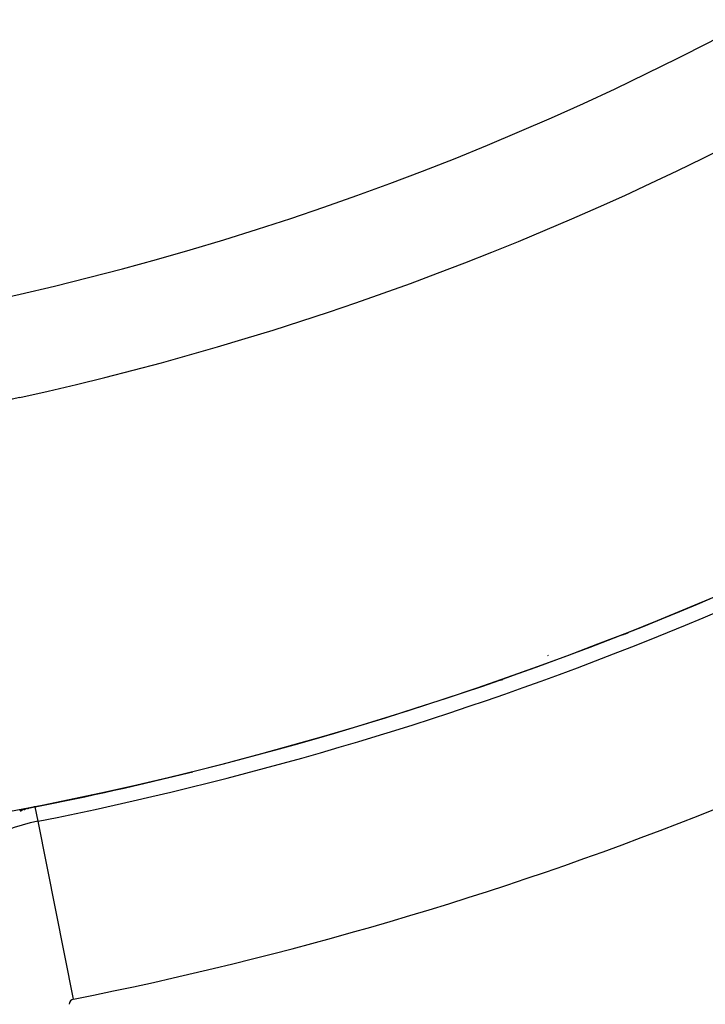
# Model space of a CAD drawing. Units: millimetres. Extents: x -239 to 387, y -265 to 265.
# Drawn here: x 344 to 351, y -5 to 5 of the extents above; entities that cross this region are included whole.
import ezdxf

# ---------------------------------------------------------------- set-up
doc = ezdxf.new("R2010")
doc.units = ezdxf.units.MM
doc.linetypes.add('DASHED', pattern=[9.652, 8.128, -1.524])
doc.layers.add('nevidi', color=4, linetype='DASHED')

msp = doc.modelspace()

# ---------------------------------------------------------------- linework, layer by layer
at = {"color": 2}
for points in [[(344.6297, -2.8041), (344.6297, -2.8041), (344.6297, -2.8041), (344.6297, -2.8042), (344.6297, -2.8042), (344.6298, -2.8042), (344.6298, -2.8042), (344.6298, -2.8043), (344.6298, -2.8043), (344.6298, -2.8044), (344.6298, -2.8044)], [(344.6298, -2.8045), (344.6298, -2.8045), (344.6298, -2.8045), (344.6298, -2.8046), (344.6298, -2.8046)], [(344.6299, -2.8048), (344.6299, -2.8048), (344.6299, -2.8048), (344.6299, -2.8049)]]:
    msp.add_lwpolyline(points, dxfattribs=at)
for centre, radius, start, end in [((338.0181, 30.5495), 45, 194.14186, 345.85814), ((338.0181, 30.5495), 30, 282.42926, 317.57074), ((338.0181, 30.5495), 34, 275.38398, 309.84776), ((344.9056, -0.7005), 2, 102.42926, 169.71344), ((338.0181, 30.5495), 41, 229.56665, 310.43335), ((338.0181, 30.5495), 34.0045, 291.4501, 291.55322), ((338.0181, 30.5495), 34.0045, 289.26677, 289.31322), ((338.0181, 30.5495), 34.0045, 281.21227, 283.90508)]:
    msp.add_arc(centre, radius, start, end, dxfattribs=at)
at = {"layer": 'nevidi', "color": 7, "linetype": 'Continuous'}
for p, q in [((349.7125, -1.3035), (349.7055, -1.3075)), ((344.6582, -2.9476), (344.6299, -2.8049)), ((345.008, -4.7122), (344.6582, -2.9476))]:
    msp.add_line(p, q, dxfattribs=at)
for points in [[(344.4729, -2.8359), (344.4792, -2.8345), (344.4902, -2.8322), (344.4963, -2.8309), (344.5078, -2.8284), (344.5136, -2.8271), (344.5256, -2.8246), (344.5311, -2.8234), (344.5434, -2.8208), (344.5491, -2.8196), (344.5615, -2.817), (344.5676, -2.8157), (344.5802, -2.8131), (344.5873, -2.8116), (344.6, -2.809), (344.608, -2.8074), (344.6211, -2.8048), (344.6295, -2.8031)], [(344.5661, -2.8213), (344.5646, -2.8217), (344.5632, -2.8221), (344.5631, -2.8222), (344.5618, -2.8225), (344.5604, -2.823), (344.56, -2.8231), (344.559, -2.8234), (344.5576, -2.8238), (344.5562, -2.8242), (344.5552, -2.8245), (344.5548, -2.8246), (344.5534, -2.8251), (344.5521, -2.8255), (344.5519, -2.8255)], [(344.579, -2.8176), (344.5777, -2.8179), (344.5762, -2.8183)], [(344.5942, -2.8133), (344.5928, -2.8137), (344.5924, -2.8138), (344.5914, -2.8141), (344.5899, -2.8145), (344.5885, -2.8149), (344.5873, -2.8152), (344.587, -2.8153), (344.5854, -2.8157), (344.584, -2.8161), (344.5839, -2.8162)], [(344.6018, -2.8113), (344.6012, -2.8115), (344.6002, -2.8118)], [(344.6299, -2.8049), (344.6279, -2.8053), (344.6258, -2.8057), (344.6238, -2.8061), (344.6218, -2.8065), (344.62, -2.8069), (344.6198, -2.807), (344.6183, -2.8073), (344.6168, -2.8077), (344.6154, -2.808), (344.6141, -2.8083), (344.613, -2.8086), (344.6128, -2.8086), (344.6115, -2.8089), (344.6103, -2.8092), (344.6101, -2.8093), (344.6086, -2.8096)], [(344.6295, -2.8031), (344.6296, -2.8031), (344.6296, -2.8031), (344.6296, -2.8032), (344.6296, -2.8032)], [(344.6296, -2.8035), (344.6296, -2.8035), (344.6296, -2.8035), (344.6296, -2.8036), (344.6296, -2.8036), (344.6297, -2.8037), (344.6297, -2.8037), (344.6297, -2.8038), (344.6297, -2.8038), (344.6297, -2.8038), (344.6297, -2.8038), (344.6297, -2.8039), (344.6297, -2.8039), (344.6297, -2.804), (344.6297, -2.804), (344.6297, -2.804), (344.6297, -2.804)], [(344.4921, -2.8449), (344.4966, -2.8433), (344.4953, -2.8438), (344.4939, -2.8442), (344.4925, -2.8447), (344.4912, -2.8452), (344.4909, -2.8453), (344.4898, -2.8456), (344.4885, -2.8461), (344.4871, -2.8466), (344.4864, -2.8468), (344.4857, -2.847), (344.4844, -2.8475), (344.4834, -2.8479), (344.483, -2.848), (344.4817, -2.8485), (344.4803, -2.8489)], [(344.5021, -2.8415), (344.5015, -2.8417), (344.5007, -2.8419), (344.4994, -2.8424)], [(344.5198, -2.8356), (344.5185, -2.8361), (344.5171, -2.8365)], [(344.5267, -2.8334), (344.5253, -2.8338), (344.5243, -2.8342), (344.524, -2.8343)]]:
    msp.add_lwpolyline(points, dxfattribs=at)
for centre, radius, start, end in [((338.0181, 30.5495), 29, 278.02303, 321.98981), ((338.0181, 30.5495), 34.0015, 281.21227, 301.81526), ((338.0181, 30.5495), 34.1489, 281.21227, 301.81526), ((338.0181, 30.5495), 35.9478, 281.21227, 301.81526), ((338.0181, 30.5495), 39.0522, 280.33989, 302.06047), ((345.0181, -4.7634), 1.8511, 101.21227, 180), ((338.0181, 30.5495), 40.8511, 280.33989, 302.06047), ((345.0181, -4.7634), 0.0522, 101.21227, 180)]:
    msp.add_arc(centre, radius, start, end, dxfattribs=at)

doc.saveas('drawing.dxf')
